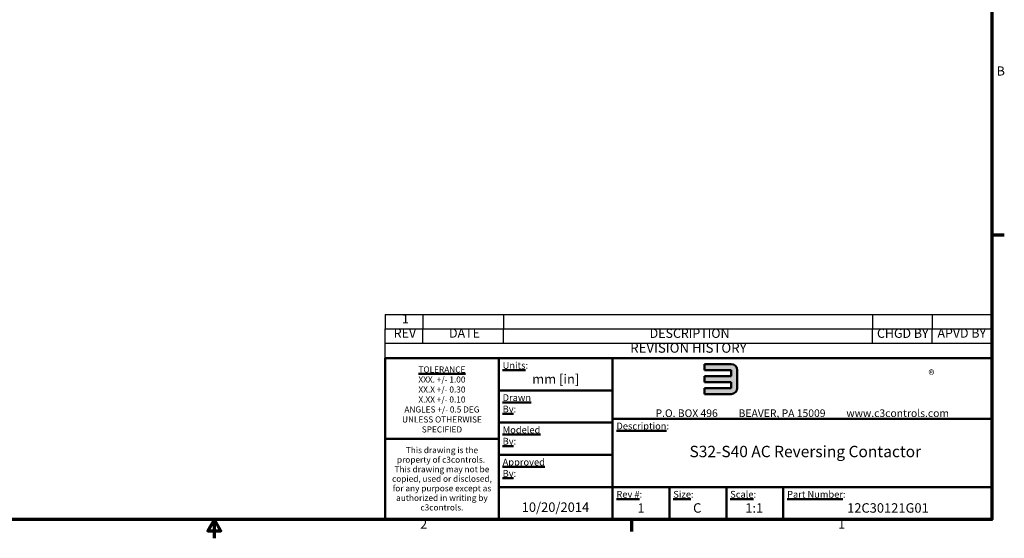
# Model space of a CAD drawing. Units: millimetres. Extents: x 13 to 546, y 6 to 425.
# Drawn here: x 214 to 544, y 6 to 180 of the extents above; entities that cross this region are included whole.
import ezdxf

# ---------------------------------------------------------------- set-up
doc = ezdxf.new("R2010")
doc.units = ezdxf.units.MM
for name, color, linetype, lineweight in [('Border {c3}', 7, 'Continuous', 70), ('Hatch {c3}', 7, 'Continuous', 18), ('Symbol {c3}', 7, 'Continuous', 25), ('Title {c3}', 7, 'Continuous', 50)]:
    doc.layers.add(name, color=color, linetype=linetype, lineweight=lineweight)
doc.styles.add('Heading Text {c3}', font='tahoma.ttf')
doc.styles.add('Note Text (ANSI)', font='tahoma.ttf')
doc.styles.add('Note Text {c3}', font='tahoma.ttf')
doc.styles.add('Text Style39', font='tahoma.ttf')
doc.styles.add('Text Style76', font='tahoma.ttf')
doc.styles.add('Text Style9', font='arial.ttf')

# ---------------------------------------------------------------- blocks, each defined once
blk = doc.blocks.new('Borders c3 - Border')
at = {"layer": 'Border {c3}'}
for p, q in [((539.75, 107.95), (543.81, 107.95)), ((419.1, 12.7), (419.1, 8.64))]:
    blk.add_line(p, q, dxfattribs=at)
at = {"layer": 'Border {c3}', "flags": 128}
for points in [[(19.05, 12.7), (19.05, 419.1), (539.75, 419.1), (539.75, 12.7), (19.05, 12.7)], [(279.4, 6.35), (279.4, 12.7), (277.2, 8.89), (281.6, 8.89), (279.4, 12.7)]]:
    blk.add_lwpolyline(points, dxfattribs=at)
at = {"layer": 'Border {c3}', "char_height": 3.05, "attachment_point": 7, "style": 'Note Text (ANSI)'}
for s, insert in [('B', (541.36, 160.4)), ('2', (348.33, 8.64)), ('1', (488.26, 8.64))]:
    blk.add_mtext(s, dxfattribs=dict(at, insert=insert))
blk = doc.blocks.new('Title Blocks c3-mm[in] (C or D)')
at = {"layer": 'Hatch {c3}', "true_color": 0x000080}
h = blk.add_hatch(color=176, dxfattribs=at)
edge = h.paths.add_edge_path()
edge.add_arc((176.33, 324.48), 2, 0, 90)
edge.add_line((176.33, 326.48), (167.33, 326.48))
edge.add_line((167.33, 326.48), (167.33, 324.48))
edge.add_line((167.33, 324.48), (176.33, 324.48))
edge.add_line((176.33, 324.48), (176.33, 322.48))
edge.add_line((176.33, 322.48), (167.33, 322.48))
edge.add_line((167.33, 322.48), (167.33, 320.48))
edge.add_line((167.33, 320.48), (176.33, 320.48))
edge.add_line((176.33, 320.48), (176.33, 318.48))
edge.add_line((176.33, 318.48), (167.33, 318.48))
edge.add_line((167.33, 318.48), (167.33, 316.48))
edge.add_line((167.33, 316.48), (176.33, 316.48))
edge.add_arc((176.33, 318.48), 2, 270, 360)
edge.add_line((178.33, 318.48), (178.33, 324.48))
at = {"layer": 'Title {c3}'}
for p, q in [((60.38, 328.48), (60.38, 301.49)), ((98.48, 328.48), (60.38, 328.48)), ((98.48, 301.49), (98.48, 328.48)), ((136.58, 328.48), (98.48, 328.48)), ((136.58, 317.68), (136.58, 328.48)), ((136.58, 328.48), (263.58, 328.48)), ((263.58, 328.48), (263.58, 308.16)), ((136.58, 317.68), (98.48, 317.68)), ((136.58, 306.89), (136.58, 317.68)), ((136.58, 306.89), (98.48, 306.89)), ((263.58, 308.16), (136.58, 308.16)), ((136.58, 296.09), (136.58, 306.89)), ((263.58, 308.16), (263.58, 285.3)), ((60.38, 301.49), (98.48, 301.49)), ((60.38, 301.49), (60.38, 274.5)), ((98.48, 274.5), (98.48, 301.49)), ((136.58, 296.09), (98.48, 296.09)), ((136.58, 285.3), (136.58, 296.09)), ((136.58, 285.3), (98.48, 285.3)), ((136.58, 274.5), (136.58, 285.3)), ((155.63, 285.3), (136.58, 285.3)), ((155.63, 285.3), (155.63, 274.5)), ((155.63, 285.3), (174.68, 285.3)), ((174.68, 285.3), (174.68, 274.5)), ((174.68, 285.3), (193.73, 285.3)), ((193.73, 285.3), (193.73, 274.5)), ((193.73, 285.3), (263.58, 285.3)), ((263.58, 285.3), (263.58, 274.5)), ((60.38, 274.5), (98.48, 274.5)), ((98.48, 274.5), (136.58, 274.5)), ((136.58, 274.5), (155.63, 274.5)), ((155.63, 274.5), (174.68, 274.5)), ((174.68, 274.5), (193.73, 274.5)), ((193.73, 274.5), (263.58, 274.5))]:
    blk.add_line(p, q, dxfattribs=at)
at = {"layer": 'Title {c3}', "color": 176, "true_color": 0x000080}
for p, q in [((167.33, 326.48), (176.33, 326.48)), ((167.33, 324.48), (167.33, 326.48)), ((176.33, 324.48), (167.33, 324.48)), ((176.33, 322.48), (176.33, 324.48)), ((178.33, 324.48), (178.33, 318.48)), ((167.33, 320.48), (167.33, 322.48)), ((167.33, 322.48), (176.33, 322.48)), ((176.33, 320.48), (167.33, 320.48)), ((176.33, 318.48), (176.33, 320.48)), ((167.33, 316.48), (167.33, 318.48)), ((167.33, 318.48), (176.33, 318.48)), ((176.33, 316.48), (167.33, 316.48))]:
    blk.add_line(p, q, dxfattribs=at)
for centre, start, end in [((176.33, 324.48), 0, 90), ((176.33, 318.48), 270, 0)]:
    blk.add_arc(centre, 2, start, end, dxfattribs=at)
at = {"layer": 'Title {c3}', "style": 'Note Text {c3}'}
for s, insert, char_height, width, attachment_point in [('\\fArial|b0|i0;\\H2.2860;\\LUnits\\l\\fArial|b0|i0;\\H2.2860;:', (99.75, 327.21), 2.286, 8.1842, 1), ('\\fArial|b0|i0;\\H3.1750;mm [in]', (117.53, 321.49), 3.175, 35.9897, 5), ('\\fArial|b0|i0;\\H2.2860;\\LDrawn By\\l\\fArial|b0|i0;\\H2.2860;:', (99.75, 316.41), 2.286, 14.7301, 1), ('\\fArial|b0|i0;\\H2.5400;P.O. BOX 496         BEAVER, PA 15009         www.c3controls.com', (200.08, 310.06), 2.54, 120.3571, 5), ('\\fArial|b0|i0;\\H2.2860;\\LDescription\\l\\fArial|b0|i0;\\H2.2860;:', (137.85, 306.89), 2.286, 16.8592, 1), ('\\fArial|b0|i0;\\H2.2860;\\LModeled By\\l\\fArial|b0|i0;\\H2.2860;:', (99.75, 305.62), 2.286, 17.7496, 1), ('\\fArial|b0|i0;\\H2.2860;\\LApproved By\\l\\fArial|b0|i0;\\H2.2860;:', (99.75, 294.82), 2.286, 19.1714, 1), ('\\fArial|b0|i0;\\H2.2860;\\LRev #\\l\\fArial|b0|i0;\\H2.2860;:', (137.85, 284.03), 2.286, 9.2294, 1), ('\\fArial|b0|i0;\\H2.2860;\\LSize\\l\\fArial|b0|i0;\\H2.2860;:', (156.9, 284.03), 2.286, 7.1002, 1), ('\\fArial|b0|i0;\\H2.2860;\\LScale\\l\\fArial|b0|i0;\\H2.2860;:', (175.95, 284.03), 2.286, 8.8757, 1), ('\\fArial|b0|i0;\\H2.2860;\\LPart Number\\l\\fArial|b0|i0;\\H2.2860;:', (195, 284.03), 2.286, 20.0303, 1)]:
    blk.add_mtext(s, dxfattribs=dict(at, insert=insert, char_height=char_height, width=width, attachment_point=attachment_point))
at = {"layer": 'Title {c3}', "char_height": 2.032, "attachment_point": 5, "style": 'Note Text {c3}'}
for s, insert, width, line_spacing_factor in [('\\fTahoma|b0|i0;\\H2.0320;\\LTOLERANCE\\P\\l\\fTahoma|b0|i0;\\H2.0320;XXX. +/- 1.00\\PXX.X +/- 0.30\\PX.XX +/- 0.10\\PANGLES +/- 0.5 DEG\\P \\PUNLESS OTHERWISE\\PSPECIFIED', (79.43, 314.65), 38.1, 0.987884), ('\\fArial|b0|i0;\\H2.0320;This drawing is the property of c3controls.  This drawing may not be copied, used or disclosed, for any purpose except as authorized in writing by c3controls.', (79.43, 288.09), 35, 0.944221)]:
    blk.add_mtext(s, dxfattribs=dict(at, insert=insert, width=width, line_spacing_factor=line_spacing_factor))
at = {"layer": 'Title {c3}', "insert": (242.33, 324.48), "char_height": 3.048, "attachment_point": 1, "style": 'Note Text {c3}'}
blk.add_mtext('\\fArial|b0|i0;\\H3.0480;®', dxfattribs=at)
at = {"layer": 'Title {c3}'}
for tag, p, height, style in [('DESCRIPTION_001', (162.33, 295.32), 3.81, 'Text Style76'), ('CREATION_DATE_001', (106.14, 277), 3.17, 'Text Style39'), ('Sheet_Revision_001', (144.9, 276.78), 3.05, 'Note Text {c3}'), ('Sheet_Size_001', (163.53, 276.73), 3.17, 'Text Style9'), ('Scale_001', (180.99, 276.72), 3.17, 'Text Style39'), ('PART_NUMBER_001', (215.1, 276.73), 3.17, 'Text Style39')]:
    blk.add_attdef(tag, p, '', height=height, dxfattribs=dict(at, style=style))
blk = doc.blocks.new('REVISION HISTORY')
at = {"layer": 'Symbol {c3}'}
for p, q in [((336.55, 81.36), (539.75, 81.36)), ((336.55, 81.36), (336.55, 76.53)), ((349.25, 81.36), (349.25, 76.53)), ((376.25, 81.36), (376.25, 76.53)), ((499.75, 81.36), (499.75, 76.53)), ((519.75, 81.36), (519.75, 76.53)), ((539.75, 81.36), (539.75, 76.53)), ((336.55, 76.53), (539.75, 76.53)), ((336.55, 71.7), (336.55, 76.53)), ((349.25, 71.7), (349.25, 76.53)), ((376.25, 71.7), (376.25, 76.53)), ((499.75, 71.7), (499.75, 76.53)), ((519.75, 71.7), (519.75, 76.53)), ((539.75, 71.7), (539.75, 76.53)), ((336.55, 66.68), (336.55, 71.7)), ((336.55, 71.7), (539.75, 71.7)), ((539.75, 66.68), (539.75, 71.7)), ((336.55, 66.68), (539.75, 66.68))]:
    blk.add_line(p, q, dxfattribs=at)
at = {"layer": 'Symbol {c3}', "attachment_point": 7}
for s, insert, char_height, style in [('1', (342.21, 77.42), 3.05, 'Note Text (ANSI)'), ('REV', (339.46, 72.59), 3.048, 'Note Text (ANSI)'), ('DATE', (357.98, 72.59), 3.048, 'Note Text (ANSI)'), ('DESCRIPTION', (425.16, 72.53), 3.048, 'Note Text (ANSI)'), ('CHGD BY', (501.27, 72.54), 3.048, 'Note Text (ANSI)'), ('APVD BY', (521.52, 72.59), 3.048, 'Note Text (ANSI)'), ('REVISION HISTORY', (418.64, 67.5), 3.25, 'Heading Text {c3}')]:
    blk.add_mtext(s, dxfattribs=dict(at, insert=insert, char_height=char_height, style=style))

msp = doc.modelspace()

# ---------------------------------------------------------------- block references
msp.add_blockref('Borders c3 - Border', (0, 0))
msp.add_blockref('Title Blocks c3-mm[in] (C or D)', (276.17, -261.8)).add_auto_attribs({'CREATION_DATE_001': '10/20/2014', 'Sheet_Revision_001': '1', 'Sheet_Size_001': 'C', 'Scale_001': '1:1', 'PART_NUMBER_001': '12C30121G01', 'DESCRIPTION_001': 'S32-S40 AC Reversing Contactor'})
at = {"layer": 'Symbol {c3}'}
msp.add_blockref('REVISION HISTORY', (0, 0), dxfattribs=at)

doc.saveas('drawing.dxf')
